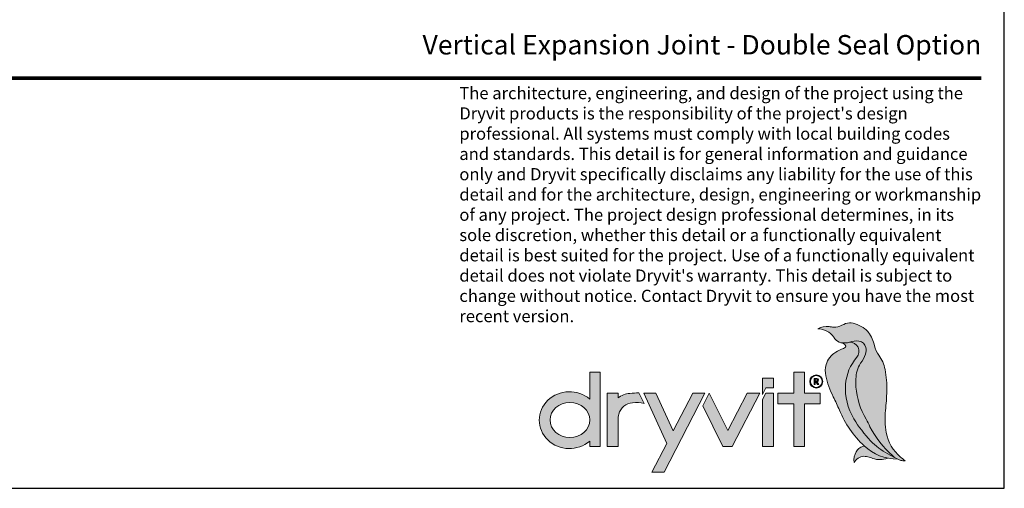
# Model space of a CAD drawing. Units: millimetres. Extents: x 0 to 88.3, y -32.3 to 10.6.
# Drawn here: x 66.3 to 71.4, y -21.5 to -19.1 of the extents above; entities that cross this region are included whole.
import ezdxf
from ezdxf.enums import TextEntityAlignment as Align

# ---------------------------------------------------------------- set-up
doc = ezdxf.new("R2010")
doc.units = ezdxf.units.MM
doc.header["$MEASUREMENT"] = 0
doc.layers.get('0').update_dxf_attribs({"linetype": 'CONTINUOUS', "plot": 0})
for name, color, linetype, lineweight in [('logo black', 7, 'CONTINUOUS', 15), ('logo outline', 7, 'CONTINUOUS', 15), ('logo red', 1, 'CONTINUOUS', 15)]:
    doc.layers.add(name, color=color, linetype=linetype, lineweight=lineweight)
doc.layers.add('logo gray', color=7, linetype='CONTINUOUS', lineweight=15, true_color=0xdedede)
doc.layers.add('TEXT', color=7, linetype='CONTINUOUS')
doc.layers.add('TITLEBLOCK', color=7, linetype='CONTINUOUS')
doc.styles.add('arial', font='arial.ttf', dxfattribs={"height": 0.12})

# ---------------------------------------------------------------- blocks, each defined once
blk = doc.blocks.new('new block')
blk.add_lwpolyline([(7.6163, 0.1002), (-0.1301, 0.1002), (-0.1301, -10.4502), (7.6163, -10.4502)], close=True)
blk = doc.blocks.new('A$C03B42BF4')
at = {"layer": 'logo black'}
h = blk.add_hatch(color=256, dxfattribs=at)
h.dxf.hatch_style = 1
h.paths.add_polyline_path([(-1.794, 7.35, 0.056625), (-1.934, 9.032, 0.109774), (-2.417, 10.128, -0.103343), (-2.753, 10.864, 0.09685), (-3.212, 11.905, 0.096451), (-3.498, 12.183, 0.034032), (-4.112, 12.527, 0.253995), (-5.291, 12.461, -0.16463), (-5.929, 12.314, -0.006644), (-6.289, 12.355, 0.155875), (-7.174, 12.191, -0.239617), (-5.931, 11.544, -0.001648), (-5.841, 11.417, 0.19103), (-5.366, 11.106, 0.136532), (-4.701, 11.152, -0.116624), (-3.967, 11.232, -0.320877), (-3.424, 10.731, -0.135503), (-3.457, 10.214, -0.076879), (-3.833, 9.504, 0.10026), (-4.109, 8.92, 0.084359), (-4.201, 7.655, 0.104074), (-3.415, 5.142, -0.007295), (-3.105, 4.568, 0.088215), (-1.364, 2.312, 0.11474), (-0.698, 1.94, 0.105153), (-0.376, 1.917), (-0.384, 1.923, -0.011931), (-0.733, 2.202, -0.175402), (-1.841, 4.109, -0.072293), (-1.9, 5.829, 0.020023)])
h = blk.add_hatch(color=256, dxfattribs=at)
h.dxf.hatch_style = 1
edge = h.paths.add_edge_path()
edge.add_line((-24.107, 8.823), (-24.917, 8.823))
edge.add_line((-24.917, 8.823), (-24.917, 6.713))
edge.add_ellipse((-26.502, 5.078), major_axis=(-2.349, 0), ratio=0.942499, start_angle=227.58048, end_angle=492.41952)
edge.add_line((-24.917, 3.444), (-24.917, 3.028))
edge.add_line((-24.917, 3.028), (-24.107, 3.028))
edge.add_line((-24.107, 3.028), (-24.107, 8.823))
edge = h.paths.add_edge_path(flags=16)
edge.add_ellipse((-26.463, 5.093), major_axis=(-1.546, 0), ratio=0.885439, start_angle=0, end_angle=360)
h = blk.add_hatch(color=256, dxfattribs=at)
h.dxf.hatch_style = 1
h.paths.add_polyline_path([(-6.995, 7.177), (-8.214, 7.177), (-8.214, 8.823), (-9.024, 8.823), (-9.024, 7.177), (-10.271, 7.177), (-10.271, 6.339), (-9.024, 6.339), (-9.024, 3.028), (-8.214, 3.028), (-8.214, 6.339), (-6.995, 6.339)])
h = blk.add_hatch(color=256, dxfattribs=at)
h.dxf.hatch_style = 1
h.paths.add_polyline_path([(-7.798, 8.088, 1), (-6.779, 8.088, 1)])
h.paths.add_polyline_path([(-6.83, 8.088, -1), (-7.747, 8.088, -1)], flags=16)
h.paths.add_polyline_path([(-7.15, 8.272, -0.681969), (-7.224, 8.07), (-7.099, 7.855), (-7.187, 7.855), (-7.313, 8.07), (-7.364, 8.07), (-7.364, 7.855), (-7.453, 7.855), (-7.453, 8.33), (-7.302, 8.33, -0.183695)], flags=0)
h.paths.add_polyline_path([(-7.208, 8.229, -0.63876), (-7.249, 8.139), (-7.364, 8.139), (-7.364, 8.261, -0.066048), (-7.255, 8.256, -0.173655)], flags=0)
h = blk.add_hatch(color=256, dxfattribs=at)
h.dxf.hatch_style = 1
h.paths.add_polyline_path([(-7.244, 8.33, 0.007808), (-7.302, 8.33), (-7.453, 8.33), (-7.453, 7.855), (-7.364, 7.855), (-7.364, 8.07), (-7.313, 8.07), (-7.187, 7.855), (-7.099, 7.855), (-7.224, 8.07, 0.899412)])
h.paths.add_polyline_path([(-7.364, 8.263), (-7.302, 8.263, -0.007808), (-7.246, 8.262, -0.952465), (-7.243, 8.137), (-7.364, 8.137)], flags=16)
h = blk.add_hatch(color=256, dxfattribs=at)
h.dxf.hatch_style = 1
h.paths.add_polyline_path([(-21.089, 7.205, 0.003761), (-21.806, 7.16, 0.151543), (-22.719, 6.804), (-22.719, 7.181), (-23.573, 7.177), (-23.573, 3.028), (-22.719, 3.028), (-22.719, 5.072, -0.06711), (-22.655, 5.545, -0.314003), (-21.584, 6.437, -0.079789), (-20.689, 6.371)])
h = blk.add_hatch(color=256, dxfattribs=at)
h.dxf.hatch_style = 1
h.paths.add_polyline_path([(-15.951, 7.177), (-16.907, 7.177), (-18.427, 4.231), (-19.774, 7.177), (-20.715, 7.177), (-18.926, 3.265), (-20.076, 1.035), (-19.12, 1.035)])
h = blk.add_hatch(color=256, dxfattribs=at)
h.dxf.hatch_style = 1
h.paths.add_polyline_path([(-11.69, 7.177), (-12.656, 7.177), (-14.162, 4.259), (-15.616, 7.177), (-16.128, 6.183), (-14.557, 3.028), (-13.831, 3.028)])
h = blk.add_hatch(color=256, dxfattribs=at)
h.dxf.hatch_style = 1
h.paths.add_polyline_path([(-10.628, 7.177), (-11.219, 7.177), (-11.481, 6.674), (-11.481, 3.028), (-10.628, 3.028)])
h = blk.add_hatch(color=256, dxfattribs=at)
h.dxf.hatch_style = 1
h.paths.add_polyline_path([(-3.552, 3.064), (-3.673, 3.028, 0.199003), (-4.182, 2.618, 0.16076), (-4.338, 1.77), (-4.275, 1.868, -0.27758), (-3.485, 2.257, -0.068437), (-3.078, 2.166, 0.003474), (-2.896, 2.099, 0.180438), (-1.728, 2.115, -0.137691)])
at = {"layer": 'logo gray'}
h = blk.add_hatch(color=256, dxfattribs=at)
h.dxf.hatch_style = 1
h.paths.add_polyline_path([(-4.135, 9.97, 0.658222), (-4.707, 11.15, -0.119407), (-5.29, 11.093), (-5.189, 11.045, -0.17925), (-4.997, 10.846, -0.322395), (-5.016, 10.756, -0.089009), (-5.175, 10.656, 0.036946), (-5.776, 10.362, 0.193643), (-6.517, 9.403, 0.122103), (-6.546, 8.519, 0.066415), (-5.966, 6.893, -0.020245), (-5.484, 5.856, 0.105506), (-3.559, 3.071, 0.191314), (-0.95, 2.035, -0.042266), (-1.196, 2.178), (-1.717, 2.454, -0.080395), (-3.054, 3.467, -0.054823), (-4.356, 5.172, -0.153861), (-5.005, 7.854, -0.162533)])
at = {"layer": 'logo red'}
h = blk.add_hatch(color=256, dxfattribs=at)
h.dxf.hatch_style = 1
h.paths.add_polyline_path([(-4.201, 7.655, -0.084359), (-4.109, 8.92, -0.10026), (-3.833, 9.504, 0.076879), (-3.457, 10.214, 0.135503), (-3.424, 10.731, 0.320877), (-3.967, 11.232, 0.117568), (-4.707, 11.15, -0.658178), (-4.135, 9.97, 0.162533), (-5.005, 7.854, 0.153861), (-4.356, 5.172, 0.054823), (-3.054, 3.467, 0.080395), (-1.717, 2.454), (-1.196, 2.178, -0.031971), (-1.364, 2.312, -0.088215), (-3.105, 4.568, 0.007295), (-3.415, 5.142, -0.104074)])
h = blk.add_hatch(color=256, dxfattribs=at)
h.dxf.hatch_style = 1
h.paths.add_polyline_path([(-10.628, 8.346), (-11.481, 8.346), (-11.481, 7.084), (-11.219, 7.587), (-10.628, 7.587)])
at = {"layer": 'logo outline'}
for points in [[(-0.376, 1.917), (-0.384, 1.923, -0.011931), (-0.733, 2.202, -0.175402), (-1.841, 4.109, -0.072293), (-1.9, 5.829, 0.020023), (-1.794, 7.35, 0.056625), (-1.934, 9.032, 0.109774), (-2.417, 10.128, -0.103343), (-2.753, 10.864, 0.09685), (-3.212, 11.905, 0.096451), (-3.498, 12.183, 0.034032), (-4.112, 12.527, 0.253995), (-5.291, 12.461, -0.16463), (-5.929, 12.314, -0.006644), (-6.289, 12.355, 0.155875), (-7.174, 12.191)], [(-0.375, 1.917, -0.105473), (-0.698, 1.94, -0.11474), (-1.364, 2.312, -0.088215), (-3.105, 4.568, 0.007295), (-3.415, 5.142, -0.104074), (-4.201, 7.655, -0.084359), (-4.109, 8.92, -0.10026), (-3.833, 9.504, 0.076879), (-3.457, 10.214, 0.135503), (-3.424, 10.731, 0.320877), (-3.967, 11.232, 0.116624), (-4.701, 11.152, -0.136532), (-5.366, 11.106, -0.19103), (-5.841, 11.417, 0.001648), (-5.931, 11.544, 0.239617), (-7.174, 12.191)], [(-7.098, 7.855), (-7.187, 7.855), (-7.313, 8.07), (-7.364, 8.07), (-7.364, 7.855), (-7.453, 7.855), (-7.453, 8.33), (-7.302, 8.33, -0.007808), (-7.244, 8.33, -0.899412), (-7.224, 8.07), (-7.098, 7.853)], [(-3.552, 3.064), (-3.673, 3.028, 0.199003), (-4.182, 2.618, 0.16076), (-4.338, 1.77, 1.129219)], [(-4.338, 1.77), (-4.275, 1.868, -0.27758), (-3.485, 2.257, -0.068437), (-3.078, 2.166, 0.003474), (-2.896, 2.099, 0.180438), (-1.728, 2.115, 0.552326)]]:
    blk.add_lwpolyline(points, format="xyb", dxfattribs=at)
at = {"layer": 'logo outline', "color": 254, "true_color": 0xdedede}
blk.add_lwpolyline([(-5.29, 11.093), (-5.189, 11.045, -0.17925), (-4.997, 10.846, -0.322395), (-5.016, 10.756, -0.089009), (-5.175, 10.656, 0.036946), (-5.776, 10.362, 0.193643), (-6.517, 9.403, 0.122103), (-6.546, 8.519, 0.066415), (-5.966, 6.893, -0.020245), (-5.484, 5.856, 0.105506), (-3.559, 3.071, 0.191314), (-0.95, 2.035, 7.927356)], format="xyb", dxfattribs=at)
at = {"layer": 'logo outline', "color": 1}
blk.add_lwpolyline([(-1.196, 2.178), (-1.717, 2.454, -0.080395), (-3.054, 3.467, -0.054823), (-4.356, 5.172, -0.153861), (-5.005, 7.854, -0.162533), (-4.135, 9.97, 0.658222), (-4.707, 11.15, 2.62929)], format="xyb", dxfattribs=at)
at = {"layer": 'logo outline'}
blk.add_lwpolyline([(-24.917, 6.713), (-24.917, 8.823), (-24.107, 8.823), (-24.107, 3.028), (-24.917, 3.028), (-24.917, 3.444)], dxfattribs=at)
for points in [[(-9.024, 6.339), (-10.271, 6.339), (-10.271, 7.177), (-9.024, 7.177), (-9.024, 8.823), (-8.214, 8.823), (-8.214, 7.177), (-6.995, 7.177), (-6.995, 6.339), (-8.214, 6.339), (-8.214, 3.028), (-9.024, 3.028)], [(-19.774, 7.177), (-20.715, 7.177), (-18.926, 3.265), (-20.076, 1.035), (-19.12, 1.035), (-15.951, 7.177), (-16.907, 7.177), (-18.427, 4.231)], [(-13.831, 3.028), (-11.69, 7.177), (-12.656, 7.177), (-14.162, 4.259), (-15.616, 7.177), (-16.128, 6.183), (-14.557, 3.028)], [(-11.481, 6.674), (-11.219, 7.177), (-10.628, 7.177), (-10.628, 3.028), (-11.481, 3.028)]]:
    blk.add_lwpolyline(points, close=True, dxfattribs=at)
at = {"layer": 'logo outline', "color": 1}
blk.add_lwpolyline([(-11.481, 7.084), (-11.219, 7.587), (-10.628, 7.587), (-10.628, 8.346), (-11.481, 8.346)], close=True, dxfattribs=at)
at = {"layer": 'logo outline'}
for points in [[(-7.243, 8.137, 0.952465), (-7.246, 8.262, 0.007808), (-7.302, 8.263), (-7.364, 8.263), (-7.364, 8.137)], [(-22.719, 5.072, -0.06711), (-22.655, 5.545, -0.314003), (-21.584, 6.437, -0.079789), (-20.689, 6.371), (-21.089, 7.205), (-21.089, 7.205, 0.003761), (-21.806, 7.16, 0.151543), (-22.719, 6.804), (-22.719, 7.181), (-23.573, 7.177), (-23.573, 3.028), (-22.719, 3.028)]]:
    blk.add_lwpolyline(points, format="xyb", close=True, dxfattribs=at)
for radius in [0.509, 0.459]:
    blk.add_circle((-7.288, 8.088), radius, dxfattribs=at)
blk.add_ellipse((-26.502, 5.078), major_axis=(-2.349, 0), ratio=0.942499, start_param=3.972029, end_param=8.594342, dxfattribs=at)
blk.add_ellipse((-26.463, 5.093), major_axis=(-1.546, 0), ratio=0.885439, dxfattribs=at)

msp = doc.modelspace()

# ---------------------------------------------------------------- linework, layer by layer
at = {"layer": 'TITLEBLOCK', "color": 1, "const_width": 0.0175}
msp.add_lwpolyline([(63.7799, -19.4328), (71.2799, -19.4328)], dxfattribs=at)

# ---------------------------------------------------------------- block references
msp.add_blockref('new block', (63.7823, -11.0902))
at = {"xscale": 0.06600000000000002, "yscale": 0.06600000000000002, "zscale": 0.06600000000000002}
msp.add_blockref('A$C03B42BF4', (70.9135, -21.5251), dxfattribs=at)

# ---------------------------------------------------------------- texts
at = {"layer": 'TEXT', "style": 'arial'}
msp.add_text('Vertical Expansion Joint - Double Seal Option', height=0.1, dxfattribs=at).set_placement((71.2805, -19.311), align=Align.RIGHT)
at = {"layer": 'TITLEBLOCK', "insert": (68.5989, -19.4781), "char_height": 0.0625, "attachment_point": 1, "style": 'arial'}
msp.add_mtext_dynamic_manual_height_columns("The architecture, engineering, and design of the project using the Dryvit products is the responsibility of the project's design professional. All systems must comply with local building codes and standards. This detail is for general information and guidance only and Dryvit specifically disclaims any liability for the use of this detail and for the architecture, design, engineering or workmanship of any project. The project design professional determines, in its sole discretion, whether this detail or a functionally equivalent detail is best suited for the project. Use of a functionally equivalent detail does not violate Dryvit's warranty. This detail is subject to change without notice. Contact Dryvit to ensure you have the most recent version.", width=2.681476, gutter_width=0.625, heights=[9.6484], dxfattribs=at)

doc.saveas('drawing.dxf')
